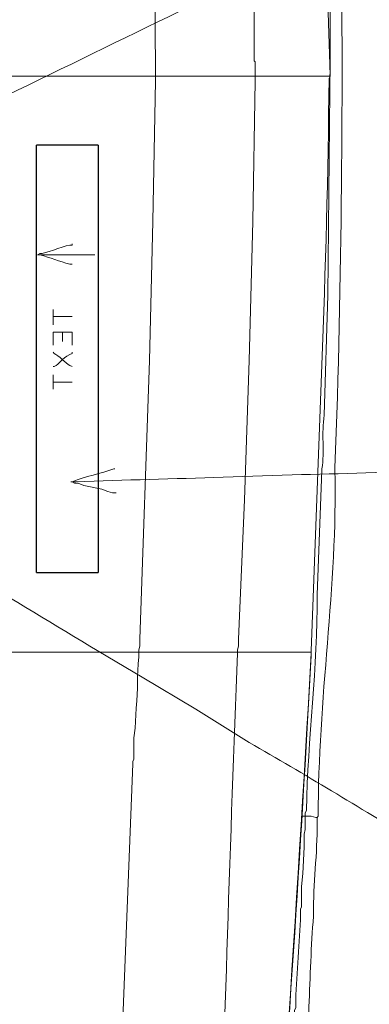
# Model space of a CAD drawing. Units: millimetres. Extents: x -95 to 95, y -136 to 137.
# Drawn here: x -39 to -32, y -52 to -34 of the extents above; entities that cross this region are included whole.
import ezdxf

# ---------------------------------------------------------------- set-up
doc = ezdxf.new("R2010")
doc.units = ezdxf.units.MM
doc.header["$MEASUREMENT"] = 0
doc.layers.add('layer 1', color=7, linetype='Continuous')

msp = doc.modelspace()

# ---------------------------------------------------------------- linework, layer by layer
at = {"layer": 'layer 1', "lineweight": 25}
msp.add_open_spline([(95.3558, -136.4826), (95.3558, -136.4826), (-95.377, -136.4826), (-95.377, -136.4826), (-95.377, -136.4826), (-95.377, -136.4826), (-95.377, 136.5462), (-95.377, 136.5462), (-95.377, 136.5462), (-95.377, 136.5462), (95.3558, 136.5462), (95.3558, 136.5462), (95.3558, 136.5462), (95.3558, 136.5462), (95.3558, -136.4826), (95.3558, -136.4826)], degree=3, knots=[0, 0, 0, 0, 0.2, 0.2, 0.2, 0.2, 0.4, 0.4, 0.4, 0.4, 0.6, 0.6, 0.6, 0.6, 1, 1, 1, 1], dxfattribs=at)
at = {"layer": 'layer 1', "lineweight": 15}
for points, knots in [([(-33.6762, -48.1965), (-33.6762, -48.1965), (-33.6127, -48.1965), (-33.6127, -48.1965), (-33.6127, -48.1965), (-33.6127, -48.1965), (-33.6127, -48.133), (-33.6127, -48.133), (-33.6127, -48.133), (-33.6127, -48.133), (-33.5915, -48.0907), (-33.5915, -48.0907), (-33.5915, -48.0907), (-33.5707, -46.8133), (-33.3883, -45.5387), (-33.401, -44.2595), (-33.401, -44.2595), (-33.401, -44.2595), (-33.3163, -42.037), (-33.3163, -42.037), (-33.3163, -42.037), (-33.3163, -42.037), (-33.3163, -42.0158), (-33.3163, -42.0158), (-33.3163, -42.0158), (-33.2641, -41.7047), (-33.3276, -41.3791), (-33.274, -41.0633), (-33.274, -41.0633), (-33.274, -41.0633), (-33.2105, -38.9255), (-33.2105, -38.9255), (-33.2105, -38.9255), (-33.2105, -38.9255), (-33.1682, -34.6922), (-33.1682, -34.6922), (-33.1682, -34.6922), (-33.172, -30.5068), (-33.2878, -26.2996), (-33.401, -22.1192), (-33.401, -22.1192), (-33.401, -22.1192), (-33.401, -21.9498), (-33.401, -21.9498), (-33.401, -21.9498), (-33.401, -21.9498), (-33.1893, -21.9498), (-33.1893, -21.9498)], [0, 0, 0, 0, 0.0769231, 0.0769231, 0.0769231, 0.0769231, 0.1538462, 0.1538462, 0.1538462, 0.1538462, 0.2307692, 0.2307692, 0.2307692, 0.2307692, 0.3076923, 0.3076923, 0.3076923, 0.3076923, 0.3846154, 0.3846154, 0.3846154, 0.3846154, 0.4615385, 0.4615385, 0.4615385, 0.4615385, 0.5384615, 0.5384615, 0.5384615, 0.5384615, 0.6153846, 0.6153846, 0.6153846, 0.6153846, 0.6923077, 0.6923077, 0.6923077, 0.6923077, 0.7692308, 0.7692308, 0.7692308, 0.7692308, 0.8461538, 0.8461538, 0.8461538, 0.8461538, 1, 1, 1, 1]), ([(-33.0835, -42.0158), (-33.0835, -42.0158), (-33.0835, -41.9947), (-33.0835, -41.9947), (-33.0835, -41.9947), (-32.8299, -35.2817), (-33.0073, -28.6727), (-33.1893, -21.971), (-33.1893, -21.971), (-33.1893, -21.971), (-33.1893, -21.9498), (-33.1893, -21.9498)], [0, 0, 0, 0, 0.25, 0.25, 0.25, 0.25, 0.5, 0.5, 0.5, 0.5, 1, 1, 1, 1]), ([(-34.5017, -35.0308), (-34.5017, -35.0308), (-34.5017, -34.7768), (-34.5017, -34.7768), (-34.5017, -34.7768), (-34.5017, -34.7768), (-34.5228, -34.7557), (-34.5228, -34.7557), (-34.5228, -34.7557), (-34.5228, -34.7557), (-34.5228, -33.8878), (-34.5228, -33.8878), (-34.5228, -33.8878), (-34.5309, -30.9323), (-34.64, -27.9725), (-34.671, -25.019), (-34.671, -25.019), (-34.671, -25.019), (-34.671, -24.9767), (-34.671, -24.9767), (-34.671, -24.9767), (-34.671, -24.9767), (-34.6498, -24.9555), (-34.6498, -24.9555), (-34.6498, -24.9555), (-34.6498, -24.9555), (-34.5652, -24.8708), (-34.5652, -24.8708), (-34.5652, -24.8708), (-34.2364, -24.5801), (-34.1567, -24.4598), (-33.8878, -24.1088), (-33.8878, -24.1088), (-33.8878, -24.1088), (-33.7608, -23.9183), (-33.7608, -23.9183), (-33.7608, -23.9183), (-33.7608, -23.9183), (-33.655, -23.7067), (-33.655, -23.7067), (-33.655, -23.7067), (-33.655, -23.7067), (-33.5703, -23.495), (-33.5703, -23.495), (-33.5703, -23.495), (-33.5703, -23.495), (-33.5068, -23.3045), (-33.5068, -23.3045), (-33.5068, -23.3045), (-33.5068, -23.3045), (-33.4857, -23.1987), (-33.4857, -23.1987), (-33.4857, -23.1987), (-33.4857, -23.1987), (-33.4645, -23.1775), (-33.4645, -23.1775), (-33.4645, -23.1775), (-33.4645, -23.1775), (-33.4645, -23.0505), (-33.4645, -23.0505), (-33.4645, -23.0505), (-33.4645, -23.0505), (-33.4433, -22.987), (-33.4433, -22.987), (-33.4433, -22.987), (-33.4433, -22.987), (-33.4433, -22.9658), (-33.4433, -22.9658)], [0, 0, 0, 0, 0.0555556, 0.0555556, 0.0555556, 0.0555556, 0.1111111, 0.1111111, 0.1111111, 0.1111111, 0.1666667, 0.1666667, 0.1666667, 0.1666667, 0.2222222, 0.2222222, 0.2222222, 0.2222222, 0.2777778, 0.2777778, 0.2777778, 0.2777778, 0.3333333, 0.3333333, 0.3333333, 0.3333333, 0.3888889, 0.3888889, 0.3888889, 0.3888889, 0.4444444, 0.4444444, 0.4444444, 0.4444444, 0.5, 0.5, 0.5, 0.5, 0.5555556, 0.5555556, 0.5555556, 0.5555556, 0.6111111, 0.6111111, 0.6111111, 0.6111111, 0.6666667, 0.6666667, 0.6666667, 0.6666667, 0.7222222, 0.7222222, 0.7222222, 0.7222222, 0.7777778, 0.7777778, 0.7777778, 0.7777778, 0.8333333, 0.8333333, 0.8333333, 0.8333333, 0.8888889, 0.8888889, 0.8888889, 0.8888889, 1, 1, 1, 1]), ([(-33.1682, -35.0308), (-33.1682, -35.0308), (-33.1682, -35.0097), (-33.1682, -35.0097), (-33.1682, -35.0097), (-33.3125, -31.0776), (-33.2923, -26.9603), (-33.4433, -22.987), (-33.4433, -22.987), (-33.4433, -22.987), (-33.4433, -22.9658), (-33.4433, -22.9658)], [0, 0, 0, 0, 0.25, 0.25, 0.25, 0.25, 0.5, 0.5, 0.5, 0.5, 1, 1, 1, 1]), ([(-33.1682, -35.0308), (-33.1682, -35.0308), (-33.1682, -35.0097), (-33.1682, -35.0097), (-33.1682, -35.0097), (-33.3125, -31.0776), (-33.2923, -26.9603), (-33.4433, -22.987), (-33.4433, -22.987), (-33.4433, -22.987), (-33.4433, -22.9658), (-33.4433, -22.9658)], [0, 0, 0, 0, 0.25, 0.25, 0.25, 0.25, 0.5, 0.5, 0.5, 0.5, 1, 1, 1, 1]), ([(-36.2797, -35.0308), (-36.2797, -35.0308), (-36.2797, -35.0097), (-36.2797, -35.0097), (-36.2797, -35.0097), (-36.2758, -31.7638), (-36.3989, -28.5186), (-36.4278, -25.273), (-36.4278, -25.273), (-36.4278, -25.273), (-36.4278, -25.2518), (-36.4278, -25.2518)], [0, 0, 0, 0, 0.25, 0.25, 0.25, 0.25, 0.5, 0.5, 0.5, 0.5, 1, 1, 1, 1]), ([(-42.418, -37.084), (-42.418, -37.084), (-42.3757, -37.0628), (-42.3757, -37.0628), (-42.3757, -37.0628), (-38.2972, -35.0601), (-34.1796, -33.069), (-30.099, -31.0727), (-30.099, -31.0727), (-30.099, -31.0727), (-30.0778, -31.0515), (-30.0778, -31.0515)], [0, 0, 0, 0, 0.25, 0.25, 0.25, 0.25, 0.5, 0.5, 0.5, 0.5, 1, 1, 1, 1]), ([(-50.7577, -35.0308), (-50.7577, -35.0308), (-50.7365, -35.0308), (-50.7365, -35.0308), (-50.7365, -35.0308), (-44.8874, -35.0308), (-39.0384, -35.0308), (-33.1893, -35.0308), (-33.1893, -35.0308), (-33.1893, -35.0308), (-33.1682, -35.0308), (-33.1682, -35.0308)], [0, 0, 0, 0, 0.25, 0.25, 0.25, 0.25, 0.5, 0.5, 0.5, 0.5, 1, 1, 1, 1]), ([(-50.7577, -35.0308), (-50.7577, -35.0308), (-50.7153, -35.0308), (-50.7153, -35.0308), (-50.7153, -35.0308), (-45.9176, -35.0308), (-41.1198, -35.0308), (-36.322, -35.0308), (-36.322, -35.0308), (-36.322, -35.0308), (-36.2797, -35.0308), (-36.2797, -35.0308)], [0, 0, 0, 0, 0.25, 0.25, 0.25, 0.25, 0.5, 0.5, 0.5, 0.5, 1, 1, 1, 1]), ([(-36.576, -45.2755), (-36.576, -45.2755), (-36.576, -45.2332), (-36.576, -45.2332), (-36.576, -45.2332), (-36.576, -45.2332), (-36.5548, -45.1697), (-36.5548, -45.1697), (-36.5548, -45.1697), (-36.5548, -45.1697), (-36.5548, -45.0427), (-36.5548, -45.0427), (-36.5548, -45.0427), (-36.5548, -45.0427), (-36.3855, -40.0897), (-36.3855, -40.0897), (-36.3855, -40.0897), (-36.3855, -40.0897), (-36.322, -37.6132), (-36.322, -37.6132), (-36.322, -37.6132), (-36.322, -37.6132), (-36.2797, -35.1155), (-36.2797, -35.1155), (-36.2797, -35.1155), (-36.2797, -35.1155), (-36.2797, -35.0308), (-36.2797, -35.0308)], [0, 0, 0, 0, 0.125, 0.125, 0.125, 0.125, 0.25, 0.25, 0.25, 0.25, 0.375, 0.375, 0.375, 0.375, 0.5, 0.5, 0.5, 0.5, 0.625, 0.625, 0.625, 0.625, 0.75, 0.75, 0.75, 0.75, 1, 1, 1, 1]), ([(-36.2797, -35.0308), (-36.2797, -35.0308), (-36.2585, -35.0308), (-36.2585, -35.0308), (-36.2585, -35.0308), (-35.6941, -35.0308), (-35.1296, -35.0308), (-34.5652, -35.0308), (-34.5652, -35.0308), (-34.5652, -35.0308), (-34.5017, -35.0308), (-34.5017, -35.0308)], [0, 0, 0, 0, 0.25, 0.25, 0.25, 0.25, 0.5, 0.5, 0.5, 0.5, 1, 1, 1, 1]), ([(-34.8192, -45.2755), (-34.8192, -45.2755), (-34.8192, -45.2332), (-34.8192, -45.2332), (-34.8192, -45.2332), (-34.8192, -45.2332), (-34.798, -45.1697), (-34.798, -45.1697), (-34.798, -45.1697), (-34.798, -45.1697), (-34.798, -45.0427), (-34.798, -45.0427), (-34.798, -45.0427), (-34.798, -45.0427), (-34.6922, -42.5662), (-34.6922, -42.5662), (-34.6922, -42.5662), (-34.6922, -42.5662), (-34.6075, -40.0897), (-34.6075, -40.0897), (-34.6075, -40.0897), (-34.6075, -40.0897), (-34.544, -37.6132), (-34.544, -37.6132), (-34.544, -37.6132), (-34.544, -37.6132), (-34.5017, -35.1155), (-34.5017, -35.1155), (-34.5017, -35.1155), (-34.5017, -35.1155), (-34.5017, -35.0308), (-34.5017, -35.0308)], [0, 0, 0, 0, 0.1111111, 0.1111111, 0.1111111, 0.1111111, 0.2222222, 0.2222222, 0.2222222, 0.2222222, 0.3333333, 0.3333333, 0.3333333, 0.3333333, 0.4444444, 0.4444444, 0.4444444, 0.4444444, 0.5555556, 0.5555556, 0.5555556, 0.5555556, 0.6666667, 0.6666667, 0.6666667, 0.6666667, 0.7777778, 0.7777778, 0.7777778, 0.7777778, 1, 1, 1, 1]), ([(-33.1682, -35.0308), (-33.1682, -35.0308), (-33.1893, -35.0308), (-33.1893, -35.0308), (-33.1893, -35.0308), (-33.6197, -35.0308), (-34.0501, -35.0308), (-34.4805, -35.0308), (-34.4805, -35.0308), (-34.4805, -35.0308), (-34.5017, -35.0308), (-34.5017, -35.0308)], [0, 0, 0, 0, 0.25, 0.25, 0.25, 0.25, 0.5, 0.5, 0.5, 0.5, 1, 1, 1, 1]), ([(-33.5068, -45.2755), (-33.5068, -45.2755), (-33.5068, -45.2543), (-33.5068, -45.2543), (-33.5068, -45.2543), (-33.3922, -41.8687), (-33.2147, -38.4616), (-33.1893, -35.0732), (-33.1893, -35.0732), (-33.1893, -35.0732), (-33.1682, -35.0308), (-33.1682, -35.0308)], [0, 0, 0, 0, 0.25, 0.25, 0.25, 0.25, 0.5, 0.5, 0.5, 0.5, 1, 1, 1, 1]), ([(-33.5068, -45.2755), (-33.5068, -45.2755), (-33.5068, -45.2543), (-33.5068, -45.2543), (-33.5068, -45.2543), (-33.3915, -41.8684), (-33.2161, -38.4623), (-33.1893, -35.0732), (-33.1893, -35.0732), (-33.1893, -35.0732), (-33.1682, -35.0308), (-33.1682, -35.0308)], [0, 0, 0, 0, 0.25, 0.25, 0.25, 0.25, 0.5, 0.5, 0.5, 0.5, 1, 1, 1, 1]), ([(-37.7613, -38.0153), (-37.7613, -38.0153), (-37.7613, -38.0365), (-37.7613, -38.0365), (-37.7613, -38.0365), (-37.7613, -38.0365), (-37.8037, -38.0365), (-37.8037, -38.0365), (-37.8037, -38.0365), (-37.9582, -38.0644), (-38.2464, -38.1924), (-38.3328, -38.1847), (-38.3328, -38.1847), (-38.3328, -38.1847), (-38.3752, -38.2058), (-38.3752, -38.2058), (-38.3752, -38.2058), (-38.3752, -38.2058), (-38.3328, -38.2058), (-38.3328, -38.2058), (-38.3328, -38.2058), (-38.1508, -38.2609), (-37.9846, -38.3223), (-37.8037, -38.3752), (-37.8037, -38.3752), (-37.8037, -38.3752), (-37.7613, -38.3752), (-37.7613, -38.3752)], [0, 0, 0, 0, 0.125, 0.125, 0.125, 0.125, 0.25, 0.25, 0.25, 0.25, 0.375, 0.375, 0.375, 0.375, 0.5, 0.5, 0.5, 0.5, 0.625, 0.625, 0.625, 0.625, 0.75, 0.75, 0.75, 0.75, 1, 1, 1, 1]), ([(-38.3752, -38.2058), (-38.3752, -38.2058), (-38.354, -38.2058), (-38.354, -38.2058), (-38.354, -38.2058), (-38.0365, -38.2058), (-37.719, -38.2058), (-37.4015, -38.2058), (-37.4015, -38.2058), (-37.4015, -38.2058), (-37.3592, -38.2058), (-37.3592, -38.2058)], [0, 0, 0, 0, 0.25, 0.25, 0.25, 0.25, 0.5, 0.5, 0.5, 0.5, 1, 1, 1, 1]), ([(-38.1, -39.5817), (-38.1, -39.5817), (-38.0788, -39.5817), (-38.0788, -39.5817), (-38.0788, -39.5817), (-37.9801, -39.5817), (-37.8813, -39.5817), (-37.7825, -39.5817), (-37.7825, -39.5817), (-37.7825, -39.5817), (-37.7613, -39.5817), (-37.7613, -39.5817), (-37.7613, -39.5817), (-37.7613, -39.5817), (-37.7613, -39.8145), (-37.7613, -39.8145)], [0, 0, 0, 0, 0.2, 0.2, 0.2, 0.2, 0.4, 0.4, 0.4, 0.4, 0.6, 0.6, 0.6, 0.6, 1, 1, 1, 1]), ([(-38.1, -39.9415), (-38.1, -39.9415), (-38.0788, -39.9627), (-38.0788, -39.9627), (-38.0788, -39.9627), (-38.003, -39.9937), (-37.8703, -40.1422), (-37.8037, -40.1743), (-37.8037, -40.1743), (-37.8037, -40.1743), (-37.7613, -40.1955), (-37.7613, -40.1955)], [0, 0, 0, 0, 0.25, 0.25, 0.25, 0.25, 0.5, 0.5, 0.5, 0.5, 1, 1, 1, 1]), ([(-38.1, -40.1955), (-38.1, -40.1955), (-38.0788, -40.1955), (-38.0788, -40.1955), (-38.0788, -40.1955), (-37.9878, -40.1549), (-37.9501, -40.0579), (-37.8037, -39.9838), (-37.8037, -39.9838), (-37.8037, -39.9838), (-37.7613, -39.9627), (-37.7613, -39.9627), (-37.7613, -39.9627), (-37.7613, -39.9627), (-37.7613, -39.9415), (-37.7613, -39.9415)], [0, 0, 0, 0, 0.2, 0.2, 0.2, 0.2, 0.4, 0.4, 0.4, 0.4, 0.6, 0.6, 0.6, 0.6, 1, 1, 1, 1]), ([(-36.9993, -42.0158), (-36.9993, -42.0158), (-37.0205, -42.0158), (-37.0205, -42.0158), (-37.0205, -42.0158), (-37.2406, -42.0956), (-37.5341, -42.1495), (-37.7613, -42.2487), (-37.7613, -42.2487), (-37.7613, -42.2487), (-37.7825, -42.2487), (-37.7825, -42.2487), (-37.7825, -42.2487), (-37.7825, -42.2487), (-37.7613, -42.2487), (-37.7613, -42.2487), (-37.7613, -42.2487), (-37.7613, -42.2487), (-37.719, -42.2698), (-37.719, -42.2698), (-37.719, -42.2698), (-37.719, -42.2698), (-37.6555, -42.2698), (-37.6555, -42.2698), (-37.6555, -42.2698), (-37.6555, -42.2698), (-37.5497, -42.3122), (-37.5497, -42.3122), (-37.5497, -42.3122), (-37.5497, -42.3122), (-37.2322, -42.3757), (-37.2322, -42.3757), (-37.2322, -42.3757), (-37.2322, -42.3757), (-37.1263, -42.418), (-37.1263, -42.418), (-37.1263, -42.418), (-37.1263, -42.418), (-37.0417, -42.4392), (-37.0417, -42.4392), (-37.0417, -42.4392), (-37.0417, -42.4392), (-36.9782, -42.4392), (-36.9782, -42.4392)], [0, 0, 0, 0, 0.0833333, 0.0833333, 0.0833333, 0.0833333, 0.1666667, 0.1666667, 0.1666667, 0.1666667, 0.25, 0.25, 0.25, 0.25, 0.3333333, 0.3333333, 0.3333333, 0.3333333, 0.4166667, 0.4166667, 0.4166667, 0.4166667, 0.5, 0.5, 0.5, 0.5, 0.5833333, 0.5833333, 0.5833333, 0.5833333, 0.6666667, 0.6666667, 0.6666667, 0.6666667, 0.75, 0.75, 0.75, 0.75, 0.8333333, 0.8333333, 0.8333333, 0.8333333, 1, 1, 1, 1]), ([(-33.401, -48.2177), (-33.401, -48.2177), (-33.3798, -48.1965), (-33.3798, -48.1965), (-33.3798, -48.1965), (-33.3915, -46.1405), (-33.0355, -44.0955), (-33.0835, -42.037), (-33.0835, -42.037), (-33.0835, -42.037), (-33.0835, -42.0158), (-33.0835, -42.0158)], [0, 0, 0, 0, 0.25, 0.25, 0.25, 0.25, 0.5, 0.5, 0.5, 0.5, 1, 1, 1, 1]), ([(-37.7825, -42.2487), (-37.7825, -42.2487), (-37.6978, -42.2487), (-37.6978, -42.2487), (-37.6978, -42.2487), (-36.8229, -42.212), (-35.9502, -42.1929), (-35.0732, -42.164), (-35.0732, -42.164), (-35.0732, -42.164), (-33.8455, -42.1217), (-33.8455, -42.1217), (-33.8455, -42.1217), (-32.9696, -42.1079), (-32.0961, -42.0645), (-31.2208, -42.0582), (-31.2208, -42.0582), (-31.2208, -42.0582), (-31.1785, -42.037), (-31.1785, -42.037), (-31.1785, -42.037), (-31.1785, -42.037), (-31.1573, -42.037), (-31.1573, -42.037)], [0, 0, 0, 0, 0.1428571, 0.1428571, 0.1428571, 0.1428571, 0.2857143, 0.2857143, 0.2857143, 0.2857143, 0.4285714, 0.4285714, 0.4285714, 0.4285714, 0.5714286, 0.5714286, 0.5714286, 0.5714286, 0.7142857, 0.7142857, 0.7142857, 0.7142857, 1, 1, 1, 1]), ([(-40.6823, -43.2223), (-40.6823, -43.2223), (-40.6612, -43.2223), (-40.6612, -43.2223), (-40.6612, -43.2223), (-40.6612, -43.2223), (-40.6188, -43.2647), (-40.6188, -43.2647), (-40.6188, -43.2647), (-40.3878, -43.3793), (-40.2467, -43.5183), (-40.005, -43.6245), (-40.005, -43.6245), (-40.005, -43.6245), (-39.878, -43.7092), (-39.878, -43.7092), (-39.878, -43.7092), (-39.878, -43.7092), (-39.7298, -43.7938), (-39.7298, -43.7938), (-39.7298, -43.7938), (-38.9668, -44.251), (-38.2058, -44.71), (-37.4438, -45.1697), (-37.4438, -45.1697), (-37.4438, -45.1697), (-36.5125, -45.72), (-36.5125, -45.72), (-36.5125, -45.72), (-36.5125, -45.72), (-35.56, -46.2915), (-35.56, -46.2915), (-35.56, -46.2915), (-35.56, -46.2915), (-34.6075, -46.8842), (-34.6075, -46.8842), (-34.6075, -46.8842), (-33.624, -47.4461), (-32.6584, -48.0388), (-31.6865, -48.6198), (-31.6865, -48.6198), (-31.6865, -48.6198), (-31.5172, -48.7257), (-31.5172, -48.7257), (-31.5172, -48.7257), (-31.5172, -48.7257), (-31.369, -48.8103), (-31.369, -48.8103), (-31.369, -48.8103), (-31.369, -48.8103), (-31.242, -48.895), (-31.242, -48.895), (-31.242, -48.895), (-31.242, -48.895), (-31.0938, -48.9797), (-31.0938, -48.9797), (-31.0938, -48.9797), (-31.0938, -48.9797), (-30.988, -49.0432), (-30.988, -49.0432), (-30.988, -49.0432), (-30.988, -49.0432), (-30.861, -49.1067), (-30.861, -49.1067), (-30.861, -49.1067), (-30.861, -49.1067), (-30.7763, -49.1702), (-30.7763, -49.1702), (-30.7763, -49.1702), (-30.7763, -49.1702), (-30.6917, -49.2125), (-30.6917, -49.2125), (-30.6917, -49.2125), (-30.6917, -49.2125), (-30.607, -49.276), (-30.607, -49.276), (-30.607, -49.276), (-30.607, -49.276), (-30.5435, -49.2972), (-30.5435, -49.2972), (-30.5435, -49.2972), (-30.5435, -49.2972), (-30.5012, -49.3395), (-30.5012, -49.3395), (-30.5012, -49.3395), (-30.5012, -49.3395), (-30.4588, -49.3607), (-30.4588, -49.3607), (-30.4588, -49.3607), (-30.4588, -49.3607), (-30.4377, -49.3607), (-30.4377, -49.3607), (-30.4377, -49.3607), (-30.4377, -49.3607), (-30.4377, -49.3818), (-30.4377, -49.3818)], [0, 0, 0, 0, 0.04, 0.04, 0.04, 0.04, 0.08, 0.08, 0.08, 0.08, 0.12, 0.12, 0.12, 0.12, 0.16, 0.16, 0.16, 0.16, 0.2, 0.2, 0.2, 0.2, 0.24, 0.24, 0.24, 0.24, 0.28, 0.28, 0.28, 0.28, 0.32, 0.32, 0.32, 0.32, 0.36, 0.36, 0.36, 0.36, 0.4, 0.4, 0.4, 0.4, 0.44, 0.44, 0.44, 0.44, 0.48, 0.48, 0.48, 0.48, 0.52, 0.52, 0.52, 0.52, 0.56, 0.56, 0.56, 0.56, 0.6, 0.6, 0.6, 0.6, 0.64, 0.64, 0.64, 0.64, 0.68, 0.68, 0.68, 0.68, 0.72, 0.72, 0.72, 0.72, 0.76, 0.76, 0.76, 0.76, 0.8, 0.8, 0.8, 0.8, 0.84, 0.84, 0.84, 0.84, 0.88, 0.88, 0.88, 0.88, 0.92, 0.92, 0.92, 0.92, 1, 1, 1, 1]), ([(-36.576, -45.2755), (-36.576, -45.2755), (-36.5972, -45.2755), (-36.5972, -45.2755), (-36.5972, -45.2755), (-37.465, -45.2755), (-38.3328, -45.2755), (-39.2007, -45.2755), (-39.2007, -45.2755), (-39.2007, -45.2755), (-39.2218, -45.2755), (-39.2218, -45.2755)], [0, 0, 0, 0, 0.25, 0.25, 0.25, 0.25, 0.5, 0.5, 0.5, 0.5, 1, 1, 1, 1]), ([(-39.2007, -45.2755), (-39.2007, -45.2755), (-39.1795, -45.2755), (-39.1795, -45.2755), (-39.1795, -45.2755), (-38.3187, -45.2755), (-37.4579, -45.2755), (-36.5972, -45.2755), (-36.5972, -45.2755), (-36.5972, -45.2755), (-36.576, -45.2755), (-36.576, -45.2755)], [0, 0, 0, 0, 0.25, 0.25, 0.25, 0.25, 0.5, 0.5, 0.5, 0.5, 1, 1, 1, 1]), ([(-37.465, -64.6853), (-37.465, -64.6853), (-37.465, -64.5795), (-37.465, -64.5795), (-37.465, -64.5795), (-37.4004, -62.8975), (-37.2491, -61.208), (-37.1898, -59.5207), (-37.1898, -59.5207), (-37.1898, -59.5207), (-36.9993, -55.4355), (-36.9993, -55.4355), (-36.9993, -55.4355), (-36.9993, -55.4355), (-36.6818, -47.2652), (-36.6818, -47.2652), (-36.6818, -47.2652), (-36.6818, -47.2652), (-36.6818, -47.2228), (-36.6818, -47.2228), (-36.6818, -47.2228), (-36.6818, -47.2228), (-36.6607, -47.1805), (-36.6607, -47.1805), (-36.6607, -47.1805), (-36.6607, -47.1805), (-36.6607, -46.7995), (-36.6607, -46.7995), (-36.6607, -46.7995), (-36.6607, -46.7995), (-36.6395, -46.6302), (-36.6395, -46.6302), (-36.6395, -46.6302), (-36.6395, -46.6302), (-36.6183, -46.2703), (-36.6183, -46.2703), (-36.6183, -46.2703), (-36.582, -45.9183), (-36.613, -45.7084), (-36.576, -45.3602), (-36.576, -45.3602), (-36.576, -45.3602), (-36.576, -45.2755), (-36.576, -45.2755)], [0, 0, 0, 0, 0.0833333, 0.0833333, 0.0833333, 0.0833333, 0.1666667, 0.1666667, 0.1666667, 0.1666667, 0.25, 0.25, 0.25, 0.25, 0.3333333, 0.3333333, 0.3333333, 0.3333333, 0.4166667, 0.4166667, 0.4166667, 0.4166667, 0.5, 0.5, 0.5, 0.5, 0.5833333, 0.5833333, 0.5833333, 0.5833333, 0.6666667, 0.6666667, 0.6666667, 0.6666667, 0.75, 0.75, 0.75, 0.75, 0.8333333, 0.8333333, 0.8333333, 0.8333333, 1, 1, 1, 1]), ([(-34.8192, -45.2755), (-34.8192, -45.2755), (-34.8403, -45.2755), (-34.8403, -45.2755), (-34.8403, -45.2755), (-35.4118, -45.2755), (-35.9833, -45.2755), (-36.5548, -45.2755), (-36.5548, -45.2755), (-36.5548, -45.2755), (-36.576, -45.2755), (-36.576, -45.2755)], [0, 0, 0, 0, 0.25, 0.25, 0.25, 0.25, 0.5, 0.5, 0.5, 0.5, 1, 1, 1, 1]), ([(-36.576, -45.2755), (-36.576, -45.2755), (-36.5548, -45.2755), (-36.5548, -45.2755), (-36.5548, -45.2755), (-36.068, -45.2755), (-35.5812, -45.2755), (-35.0943, -45.2755), (-35.0943, -45.2755), (-35.0943, -45.2755), (-35.0732, -45.2755), (-35.0732, -45.2755)], [0, 0, 0, 0, 0.25, 0.25, 0.25, 0.25, 0.5, 0.5, 0.5, 0.5, 1, 1, 1, 1]), ([(-35.5177, -65.2992), (-35.5177, -65.2992), (-35.5177, -65.278), (-35.5177, -65.278), (-35.5177, -65.278), (-35.2213, -58.6415), (-35.0788, -51.9515), (-34.8192, -45.2967), (-34.8192, -45.2967), (-34.8192, -45.2967), (-34.8192, -45.2755), (-34.8192, -45.2755)], [0, 0, 0, 0, 0.25, 0.25, 0.25, 0.25, 0.5, 0.5, 0.5, 0.5, 1, 1, 1, 1]), ([(-35.2425, -66.5057), (-35.2425, -66.5057), (-35.2213, -66.4633), (-35.2213, -66.4633), (-35.2213, -66.4633), (-35.2213, -66.4633), (-35.2213, -66.2517), (-35.2213, -66.2517), (-35.2213, -66.2517), (-35.2213, -66.2517), (-35.2002, -66.2305), (-35.2002, -66.2305), (-35.2002, -66.2305), (-35.2002, -66.2305), (-35.179, -66.0188), (-35.179, -66.0188), (-35.179, -66.0188), (-35.179, -66.0188), (-35.1367, -65.6167), (-35.1367, -65.6167), (-35.1367, -65.6167), (-35.1367, -65.6167), (-34.798, -62.357), (-34.798, -62.357), (-34.798, -62.357), (-34.798, -62.357), (-34.4805, -59.0762), (-34.4805, -59.0762), (-34.4805, -59.0762), (-34.0603, -54.4876), (-33.7714, -49.9368), (-33.5068, -45.339), (-33.5068, -45.339), (-33.5068, -45.339), (-33.5068, -45.2755), (-33.5068, -45.2755)], [0, 0, 0, 0, 0.1, 0.1, 0.1, 0.1, 0.2, 0.2, 0.2, 0.2, 0.3, 0.3, 0.3, 0.3, 0.4, 0.4, 0.4, 0.4, 0.5, 0.5, 0.5, 0.5, 0.6, 0.6, 0.6, 0.6, 0.7, 0.7, 0.7, 0.7, 0.8, 0.8, 0.8, 0.8, 1, 1, 1, 1]), ([(-35.2425, -66.5057), (-35.2425, -66.5057), (-35.2213, -66.5057), (-35.2213, -66.5057), (-35.2213, -66.5057), (-35.2213, -66.5057), (-35.2213, -66.4633), (-35.2213, -66.4633), (-35.2213, -66.4633), (-34.4466, -59.4124), (-33.8751, -52.3847), (-33.5068, -45.2967), (-33.5068, -45.2967), (-33.5068, -45.2967), (-33.5068, -45.2755), (-33.5068, -45.2755)], [0, 0, 0, 0, 0.2, 0.2, 0.2, 0.2, 0.4, 0.4, 0.4, 0.4, 0.6, 0.6, 0.6, 0.6, 1, 1, 1, 1]), ([(-33.5068, -45.2755), (-33.5068, -45.2755), (-33.528, -45.2755), (-33.528, -45.2755), (-33.528, -45.2755), (-33.9513, -45.2755), (-34.3747, -45.2755), (-34.798, -45.2755), (-34.798, -45.2755), (-34.798, -45.2755), (-34.8192, -45.2755), (-34.8192, -45.2755)], [0, 0, 0, 0, 0.25, 0.25, 0.25, 0.25, 0.5, 0.5, 0.5, 0.5, 1, 1, 1, 1]), ([(-33.5068, -45.2755), (-33.5068, -45.2755), (-33.528, -45.2755), (-33.528, -45.2755), (-33.528, -45.2755), (-33.9513, -45.2755), (-34.3747, -45.2755), (-34.798, -45.2755), (-34.798, -45.2755), (-34.798, -45.2755), (-34.8192, -45.2755), (-34.8192, -45.2755)], [0, 0, 0, 0, 0.25, 0.25, 0.25, 0.25, 0.5, 0.5, 0.5, 0.5, 1, 1, 1, 1]), ([(-33.6127, -48.1965), (-33.6127, -48.1965), (-33.6127, -48.4293), (-33.6127, -48.4293), (-33.6127, -48.4293), (-33.6127, -48.4293), (-33.6338, -48.514), (-33.6338, -48.514), (-33.6338, -48.514), (-33.6338, -48.514), (-33.6338, -48.7468), (-33.6338, -48.7468), (-33.6338, -48.7468), (-33.6338, -48.7468), (-33.655, -49.2125), (-33.655, -49.2125), (-33.655, -49.2125), (-33.655, -49.2125), (-33.6762, -49.4453), (-33.6762, -49.4453), (-33.6762, -49.4453), (-33.6762, -49.4453), (-33.6762, -49.8052), (-33.6762, -49.8052), (-33.6762, -49.8052), (-33.6762, -49.8052), (-33.6973, -49.8475), (-33.6973, -49.8475), (-33.6973, -49.8475), (-33.6973, -49.8475), (-33.6973, -50.038), (-33.6973, -50.038), (-33.6973, -50.038), (-33.7217, -50.5404), (-33.7739, -51.066), (-33.782, -51.562), (-33.782, -51.562), (-33.782, -51.562), (-33.782, -51.6043), (-33.782, -51.6043), (-33.782, -51.6043), (-33.782, -51.6043), (-33.8032, -51.6467), (-33.8032, -51.6467), (-33.8032, -51.6467), (-33.8215, -52.6299), (-33.8353, -53.6106), (-33.8878, -54.5888), (-33.8878, -54.5888), (-33.8878, -54.5888), (-33.8878, -54.6523), (-33.8878, -54.6523)], [0, 0, 0, 0, 0.0714286, 0.0714286, 0.0714286, 0.0714286, 0.1428571, 0.1428571, 0.1428571, 0.1428571, 0.2142857, 0.2142857, 0.2142857, 0.2142857, 0.2857143, 0.2857143, 0.2857143, 0.2857143, 0.3571429, 0.3571429, 0.3571429, 0.3571429, 0.4285714, 0.4285714, 0.4285714, 0.4285714, 0.5, 0.5, 0.5, 0.5, 0.5714286, 0.5714286, 0.5714286, 0.5714286, 0.6428571, 0.6428571, 0.6428571, 0.6428571, 0.7142857, 0.7142857, 0.7142857, 0.7142857, 0.7857143, 0.7857143, 0.7857143, 0.7857143, 0.8571429, 0.8571429, 0.8571429, 0.8571429, 1, 1, 1, 1]), ([(-33.401, -48.2177), (-33.401, -48.2177), (-33.401, -48.3235), (-33.401, -48.3235), (-33.401, -48.3235), (-33.3961, -48.8505), (-33.4705, -49.4086), (-33.4645, -49.9322), (-33.4645, -49.9322), (-33.4645, -49.9322), (-33.4645, -49.9745), (-33.4645, -49.9745), (-33.4645, -49.9745), (-33.5132, -50.4987), (-33.5192, -51.0529), (-33.5492, -51.5832), (-33.5492, -51.5832), (-33.5492, -51.5832), (-33.5492, -51.6678), (-33.5492, -51.6678), (-33.5492, -51.6678), (-33.6201, -52.6814), (-33.6391, -53.6995), (-33.6762, -54.7158), (-33.6762, -54.7158), (-33.6762, -54.7158), (-33.6762, -54.7793), (-33.6762, -54.7793)], [0, 0, 0, 0, 0.125, 0.125, 0.125, 0.125, 0.25, 0.25, 0.25, 0.25, 0.375, 0.375, 0.375, 0.375, 0.5, 0.5, 0.5, 0.5, 0.625, 0.625, 0.625, 0.625, 0.75, 0.75, 0.75, 0.75, 1, 1, 1, 1]), ([(-33.6127, -48.1965), (-33.6127, -48.1965), (-33.5068, -48.1965), (-33.5068, -48.1965), (-33.5068, -48.1965), (-33.5068, -48.1965), (-33.4222, -48.2177), (-33.4222, -48.2177), (-33.4222, -48.2177), (-33.4222, -48.2177), (-33.401, -48.2177), (-33.401, -48.2177)], [0, 0, 0, 0, 0.25, 0.25, 0.25, 0.25, 0.5, 0.5, 0.5, 0.5, 1, 1, 1, 1])]:
    msp.add_open_spline(points, degree=3, knots=knots, dxfattribs=at)
at = {"layer": 'layer 1', "lineweight": 30}
for points in [[(-38.3963, -43.8573), (-38.3963, -43.8573), (-38.3963, -43.8362), (-38.3963, -43.8362), (-38.3963, -43.8362), (-38.3963, -41.3173), (-38.3963, -38.7985), (-38.3963, -36.2797), (-38.3963, -36.2797), (-38.3963, -36.2797), (-38.3963, -36.2585), (-38.3963, -36.2585)], [(-37.2957, -36.2585), (-37.2957, -36.2585), (-37.3168, -36.2585), (-37.3168, -36.2585), (-37.3168, -36.2585), (-37.6696, -36.2585), (-38.0224, -36.2585), (-38.3752, -36.2585), (-38.3752, -36.2585), (-38.3752, -36.2585), (-38.3963, -36.2585), (-38.3963, -36.2585)], [(-37.2957, -36.2585), (-37.2957, -36.2585), (-37.2957, -36.2797), (-37.2957, -36.2797), (-37.2957, -36.2797), (-37.2957, -38.7985), (-37.2957, -41.3173), (-37.2957, -43.8362), (-37.2957, -43.8362), (-37.2957, -43.8362), (-37.2957, -43.8573), (-37.2957, -43.8573)], [(-38.3963, -43.8573), (-38.3963, -43.8573), (-38.3752, -43.8573), (-38.3752, -43.8573), (-38.3752, -43.8573), (-38.0224, -43.8573), (-37.6696, -43.8573), (-37.3168, -43.8573), (-37.3168, -43.8573), (-37.3168, -43.8573), (-37.2957, -43.8573), (-37.2957, -43.8573)]]:
    msp.add_open_spline(points, degree=3, knots=[0, 0, 0, 0, 0.25, 0.25, 0.25, 0.25, 0.5, 0.5, 0.5, 0.5, 1, 1, 1, 1], dxfattribs=at)
at = {"layer": 'layer 1', "lineweight": 15}
for points in [[(-38.1, -39.1795), (-38.1, -39.1795), (-38.1, -39.4547), (-38.1, -39.4547)], [(-37.7613, -39.3065), (-37.7613, -39.3065), (-38.1, -39.3065), (-38.1, -39.3065)], [(-38.1, -39.5817), (-38.1, -39.5817), (-38.1, -39.8145), (-38.1, -39.8145)], [(-37.9307, -39.751), (-37.9307, -39.751), (-37.9307, -39.5817), (-37.9307, -39.5817)], [(-38.1, -40.3437), (-38.1, -40.3437), (-38.1, -40.5977), (-38.1, -40.5977)], [(-37.7613, -40.4707), (-37.7613, -40.4707), (-38.1, -40.4707), (-38.1, -40.4707)], [(-38.3117, -45.2755), (-38.3117, -45.2755), (-38.2482, -45.2755), (-38.2482, -45.2755)], [(-38.2482, -45.2755), (-38.2482, -45.2755), (-38.2058, -45.2755), (-38.2058, -45.2755)], [(-34.8192, -45.2755), (-34.8192, -45.2755), (-35.0732, -45.2755), (-35.0732, -45.2755)]]:
    msp.add_open_spline(points, degree=3, dxfattribs=at)

doc.saveas('drawing.dxf')
